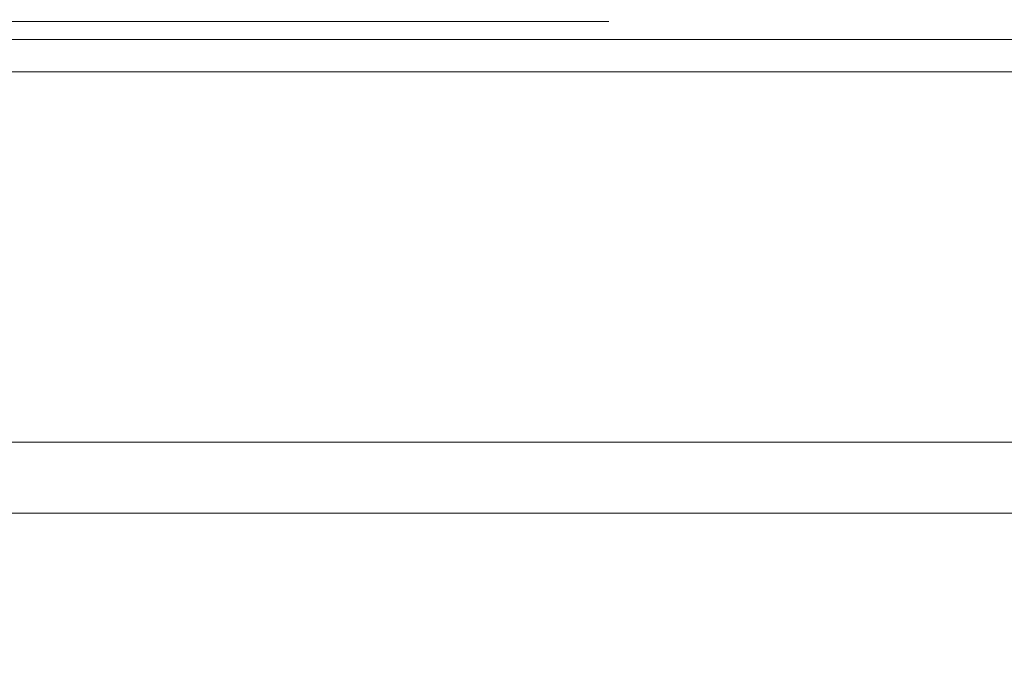
# Model space of a CAD drawing. Extents: x -700 to 700, y -70 to 40.
# Drawn here: x 74 to 90, y -3 to 8 of the extents above; entities that cross this region are included whole.
import ezdxf

# ---------------------------------------------------------------- set-up
doc = ezdxf.new("R2010")
doc.units = 0
doc.header["$LTSCALE"] = 500
doc.header["$MEASUREMENT"] = 0
doc.layers.add('NOVOTERM_CHROM_MAT', color=7, linetype='Continuous')
doc.layers.add('NOVOTERM_USZCZELKA', color=7, linetype='Continuous')

msp = doc.modelspace()

# ---------------------------------------------------------------- linework, layer by layer
at = {"layer": 'NOVOTERM_CHROM_MAT', "lineweight": 0}
for points, invisible_edges in [([(75.932, 7.864, 1845), (57.649, 7.864, 1843.69), (57.649, 7.864, 1845), (75.932, 7.864, 1845)], 15), ([(75.932, 7.864, 1845), (58.016, 7.864, 1842.81), (57.649, 7.864, 1843.69), (75.932, 7.864, 1845)], 15), ([(75.932, 7.864, 1899), (75.932, 7.864, 1852.05), (57.649, 7.864, 1852.05), (57.649, 7.864, 1899)], 15), ([(75.932, 7.864, 1852.05), (75.932, 7.864, 1845), (57.649, 7.864, 1845), (57.649, 7.864, 1852.05)], 15), ([(75.932, 7.829, 1899.26), (75.932, 7.864, 1899), (57.649, 7.864, 1899), (57.649, 7.829, 1899.26)], 15), ([(57.649, 7.864, 56.416), (75.932, 7.864, 55.106), (57.649, 7.864, 55.106), (57.649, 7.864, 56.416)], 15), ([(57.649, 7.864, 56.416), (101.127, 7.864, 57.571), (75.932, 7.864, 55.106), (57.649, 7.864, 56.416)], 15), ([(101.127, 7.864, 57.571), (57.649, 7.864, 56.416), (58.016, 7.864, 57.3), (101.127, 7.864, 57.571)], 15), ([(75.932, 7.864, 1.106), (57.649, 7.864, 1.106), (57.649, 7.864, 48.052), (75.932, 7.864, 48.052)], 15), ([(75.932, 7.864, 48.052), (57.649, 7.864, 48.052), (57.649, 7.864, 55.106), (75.932, 7.864, 55.106)], 15), ([(75.932, 7.83, 0.847), (57.649, 7.83, 0.847), (57.649, 7.864, 1.106), (75.932, 7.864, 1.106)], 15), ([(58.016, 7.864, 1842.81), (101.127, 7.864, 1842.53), (58.899, 7.864, 1842.44), (58.016, 7.864, 1842.81)], 15), ([(75.932, 7.864, 1845), (101.127, 7.864, 1842.53), (58.016, 7.864, 1842.81), (75.932, 7.864, 1845)], 15), ([(101.127, 7.864, 57.571), (58.016, 7.864, 57.3), (58.899, 7.864, 57.666), (101.127, 7.864, 57.571)], 15), ([(58.899, 7.829, 1842.18), (58.899, 7.864, 1842.44), (74.629, 7.864, 1842.44), (74.629, 7.829, 1842.18)], 13), ([(58.899, 7.864, 1842.44), (58.899, 7.864, 1842.44), (74.629, 7.864, 1842.44)], 15), ([(58.899, 7.864, 1842.44), (101.127, 7.864, 1842.53), (79.774, 7.864, 1842.44), (58.899, 7.864, 1842.44)], 11), ([(58.899, 7.83, 57.925), (74.629, 7.83, 57.925), (74.629, 7.864, 57.666), (58.899, 7.864, 57.666)], 11), ([(101.127, 7.864, 57.571), (58.899, 7.864, 57.666), (79.774, 7.864, 57.666), (101.127, 7.864, 57.571)], 13), ([(79.774, 7.864, 1842.44), (79.774, 7.829, 1842.18), (74.629, 7.829, 1842.18), (74.629, 7.864, 1842.44)], 7), ([(79.774, 7.864, 57.666), (79.774, 7.864, 57.666), (74.629, 7.864, 57.666)], 13), ([(79.774, 7.864, 57.666), (74.629, 7.864, 57.666), (74.629, 7.83, 57.925), (79.774, 7.83, 57.925)], 15), ([(101.127, 7.864, 1842.53), (75.932, 7.864, 1845), (83.616, 7.864, 1845), (101.127, 7.864, 1842.53)], 13), ([(75.932, 7.864, 1899), (75.932, 7.829, 1899.26), (79.774, 7.829, 1899.26), (79.774, 7.864, 1899)], 15), ([(75.932, 7.864, 1845), (75.932, 7.864, 1852.05), (79.774, 7.864, 1852.05), (79.774, 7.864, 1845)], 7), ([(75.932, 7.864, 1852.05), (75.932, 7.864, 1899), (79.774, 7.864, 1899), (79.774, 7.864, 1852.05)], 15), ([(75.932, 7.864, 55.106), (75.932, 7.864, 55.106), (79.774, 7.864, 55.106)], 13), ([(75.932, 7.864, 55.106), (101.127, 7.864, 57.571), (83.616, 7.864, 55.106), (75.932, 7.864, 55.106)], 11), ([(75.932, 7.864, 1.106), (79.774, 7.864, 1.106), (79.774, 7.83, 0.847), (75.932, 7.83, 0.847)], 15), ([(75.932, 7.864, 55.106), (79.774, 7.864, 55.106), (79.774, 7.864, 48.052), (75.932, 7.864, 48.052)], 15), ([(75.932, 7.864, 48.052), (79.774, 7.864, 48.052), (79.774, 7.864, 1.106), (75.932, 7.864, 1.106)], 15), ([(79.774, 7.864, 1842.44), (101.127, 7.864, 1842.53), (84.919, 7.864, 1842.44), (79.774, 7.864, 1842.44)], 15), ([(83.616, 7.864, 1845), (83.616, 7.864, 1845), (79.774, 7.864, 1845)], 13), ([(79.774, 7.864, 1899), (79.774, 7.829, 1899.26), (83.616, 7.829, 1899.26), (83.616, 7.864, 1899)], 15), ([(79.774, 7.864, 1845), (79.774, 7.864, 1852.05), (83.616, 7.864, 1852.05), (83.616, 7.864, 1845)], 15), ([(79.774, 7.864, 1852.05), (79.774, 7.864, 1899), (83.616, 7.864, 1899), (83.616, 7.864, 1852.05)], 15), ([(84.919, 7.864, 1842.44), (84.919, 7.829, 1842.18), (79.774, 7.829, 1842.18), (79.774, 7.864, 1842.44)], 15), ([(101.127, 7.864, 57.571), (79.774, 7.864, 57.666), (84.919, 7.864, 57.666), (101.127, 7.864, 57.571)], 15), ([(79.774, 7.864, 1.106), (83.616, 7.864, 1.106), (83.616, 7.83, 0.847), (79.774, 7.83, 0.847)], 15), ([(79.774, 7.864, 55.106), (83.616, 7.864, 55.106), (83.616, 7.864, 48.052), (79.774, 7.864, 48.052)], 14), ([(79.774, 7.864, 48.052), (83.616, 7.864, 48.052), (83.616, 7.864, 1.106), (79.774, 7.864, 1.106)], 15), ([(84.919, 7.864, 57.666), (79.774, 7.864, 57.666), (79.774, 7.83, 57.925), (84.919, 7.83, 57.925)], 15), ([(101.127, 7.864, 1842.53), (83.616, 7.864, 1845), (101.899, 7.864, 1845), (101.127, 7.864, 1842.53)], 15), ([(101.899, 7.864, 1899), (101.899, 7.864, 1852.05), (83.616, 7.864, 1852.05), (83.616, 7.864, 1899)], 15), ([(101.899, 7.864, 1852.05), (101.899, 7.864, 1845), (83.616, 7.864, 1845), (83.616, 7.864, 1852.05)], 15), ([(101.899, 7.829, 1899.26), (101.899, 7.864, 1899), (83.616, 7.864, 1899), (83.616, 7.829, 1899.26)], 15), ([(83.616, 7.864, 55.106), (101.803, 7.864, 56.895), (101.898, 7.864, 55.106), (83.616, 7.864, 55.106)], 15), ([(83.616, 7.864, 55.106), (101.127, 7.864, 57.571), (101.803, 7.864, 56.895), (83.616, 7.864, 55.106)], 15), ([(101.898, 7.864, 1.106), (83.616, 7.864, 1.106), (83.616, 7.864, 48.052), (101.898, 7.864, 48.052)], 15), ([(101.898, 7.864, 48.052), (83.616, 7.864, 48.052), (83.616, 7.864, 55.106), (101.898, 7.864, 55.106)], 15), ([(101.898, 7.83, 0.847), (83.616, 7.83, 0.847), (83.616, 7.864, 1.106), (101.898, 7.864, 1.106)], 15), ([(84.919, 7.829, 1842.18), (84.919, 7.864, 1842.44), (100.649, 7.864, 1842.44), (100.649, 7.829, 1842.18)], 15), ([(84.919, 7.864, 1842.44), (101.127, 7.864, 1842.53), (100.649, 7.864, 1842.44), (84.919, 7.864, 1842.44)], 15), ([(84.919, 7.83, 57.925), (100.649, 7.83, 57.925), (100.649, 7.864, 57.666), (84.919, 7.864, 57.666)], 15), ([(101.127, 7.864, 57.571), (84.919, 7.864, 57.666), (100.649, 7.864, 57.666), (101.127, 7.864, 57.571)], 15), ([(75.932, 7.73, 0.606), (57.649, 7.73, 0.606), (57.649, 7.83, 0.847), (75.932, 7.83, 0.847)], 15), ([(75.932, 7.73, 1899.5), (75.932, 7.829, 1899.26), (57.649, 7.829, 1899.26), (57.649, 7.73, 1899.5)], 15), ([(75.932, 7.571, 1899.71), (75.932, 7.73, 1899.5), (57.649, 7.73, 1899.5), (57.649, 7.571, 1899.71)], 15), ([(75.932, 7.571, 0.399), (57.649, 7.571, 0.399), (57.649, 7.73, 0.606), (75.932, 7.73, 0.606)], 15), ([(58.899, 7.73, 58.166), (74.629, 7.73, 58.166), (74.629, 7.83, 57.925), (58.899, 7.83, 57.925)], 15), ([(58.899, 7.73, 1841.94), (58.899, 7.829, 1842.18), (74.629, 7.829, 1842.18), (74.629, 7.73, 1841.94)], 15), ([(58.899, 7.571, 1841.73), (58.899, 7.73, 1841.94), (74.629, 7.73, 1841.94), (74.629, 7.571, 1841.73)], 15), ([(58.899, 7.571, 58.373), (74.629, 7.571, 58.373), (74.629, 7.73, 58.166), (58.899, 7.73, 58.166)], 15), ([(79.774, 7.83, 57.925), (74.629, 7.83, 57.925), (74.629, 7.73, 58.166), (79.774, 7.73, 58.166)], 15), ([(79.774, 7.829, 1842.18), (79.774, 7.73, 1841.94), (74.629, 7.73, 1841.94), (74.629, 7.829, 1842.18)], 15), ([(79.774, 7.73, 1841.94), (79.774, 7.571, 1841.73), (74.629, 7.571, 1841.73), (74.629, 7.73, 1841.94)], 13), ([(79.774, 7.73, 58.166), (74.629, 7.73, 58.166), (74.629, 7.571, 58.373), (79.774, 7.571, 58.373)], 11), ([(75.932, 7.83, 0.847), (79.774, 7.83, 0.847), (79.774, 7.73, 0.606), (75.932, 7.73, 0.606)], 15), ([(75.932, 7.829, 1899.26), (75.932, 7.73, 1899.5), (79.774, 7.73, 1899.5), (79.774, 7.829, 1899.26)], 15), ([(75.932, 7.73, 1899.5), (75.932, 7.571, 1899.71), (79.774, 7.571, 1899.71), (79.774, 7.73, 1899.5)], 13), ([(75.932, 7.73, 0.606), (79.774, 7.73, 0.606), (79.774, 7.571, 0.399), (75.932, 7.571, 0.399)], 11), ([(79.774, 7.83, 0.847), (83.616, 7.83, 0.847), (83.616, 7.73, 0.606), (79.774, 7.73, 0.606)], 15), ([(84.919, 7.83, 57.925), (79.774, 7.83, 57.925), (79.774, 7.73, 58.166), (84.919, 7.73, 58.166)], 15), ([(79.774, 7.829, 1899.26), (79.774, 7.73, 1899.5), (83.616, 7.73, 1899.5), (83.616, 7.829, 1899.26)], 15), ([(84.919, 7.829, 1842.18), (84.919, 7.73, 1841.94), (79.774, 7.73, 1841.94), (79.774, 7.829, 1842.18)], 15), ([(79.774, 7.73, 1899.5), (79.774, 7.571, 1899.71), (83.616, 7.571, 1899.71), (83.616, 7.73, 1899.5)], 13), ([(84.919, 7.73, 1841.94), (84.919, 7.571, 1841.73), (79.774, 7.571, 1841.73), (79.774, 7.73, 1841.94)], 13), ([(79.774, 7.73, 0.606), (83.616, 7.73, 0.606), (83.616, 7.571, 0.399), (79.774, 7.571, 0.399)], 11), ([(84.919, 7.73, 58.166), (79.774, 7.73, 58.166), (79.774, 7.571, 58.373), (84.919, 7.571, 58.373)], 11), ([(101.898, 7.73, 0.606), (83.616, 7.73, 0.606), (83.616, 7.83, 0.847), (101.898, 7.83, 0.847)], 15), ([(101.899, 7.73, 1899.5), (101.899, 7.829, 1899.26), (83.616, 7.829, 1899.26), (83.616, 7.73, 1899.5)], 15), ([(101.899, 7.571, 1899.71), (101.899, 7.73, 1899.5), (83.616, 7.73, 1899.5), (83.616, 7.571, 1899.71)], 15), ([(101.898, 7.571, 0.399), (83.616, 7.571, 0.399), (83.616, 7.73, 0.606), (101.898, 7.73, 0.606)], 15), ([(84.919, 7.73, 58.166), (100.649, 7.73, 58.166), (100.649, 7.83, 57.925), (84.919, 7.83, 57.925)], 15), ([(84.919, 7.73, 1841.94), (84.919, 7.829, 1842.18), (100.649, 7.829, 1842.18), (100.649, 7.73, 1841.94)], 15), ([(84.919, 7.571, 1841.73), (84.919, 7.73, 1841.94), (100.649, 7.73, 1841.94), (100.649, 7.571, 1841.73)], 15), ([(84.919, 7.571, 58.373), (100.649, 7.571, 58.373), (100.649, 7.73, 58.166), (84.919, 7.73, 58.166)], 15), ([(75.932, 7.364, 1899.87), (75.932, 7.571, 1899.71), (57.649, 7.571, 1899.71), (57.649, 7.364, 1899.87)], 13), ([(75.932, 7.364, 0.24), (57.649, 7.364, 0.24), (57.649, 7.571, 0.399), (75.932, 7.571, 0.399)], 11), ([(58.899, 7.364, 1841.57), (58.899, 7.571, 1841.73), (74.629, 7.571, 1841.73), (74.629, 7.364, 1841.57)], 13), ([(58.899, 7.364, 58.532), (74.629, 7.364, 58.532), (74.629, 7.571, 58.373), (58.899, 7.571, 58.373)], 11), ([(79.774, 7.571, 1841.73), (79.774, 7.364, 1841.57), (74.629, 7.364, 1841.57), (74.629, 7.571, 1841.73)], 15), ([(79.774, 7.571, 58.373), (74.629, 7.571, 58.373), (74.629, 7.364, 58.532), (79.774, 7.364, 58.532)], 15), ([(75.932, 7.571, 1899.71), (75.932, 7.364, 1899.87), (79.774, 7.364, 1899.87), (79.774, 7.571, 1899.71)], 15), ([(75.932, 7.571, 0.399), (79.774, 7.571, 0.399), (79.774, 7.364, 0.24), (75.932, 7.364, 0.24)], 15), ([(79.774, 7.571, 1899.71), (79.774, 7.364, 1899.87), (83.616, 7.364, 1899.87), (83.616, 7.571, 1899.71)], 15), ([(84.919, 7.571, 1841.73), (84.919, 7.364, 1841.57), (79.774, 7.364, 1841.57), (79.774, 7.571, 1841.73)], 15), ([(79.774, 7.571, 0.399), (83.616, 7.571, 0.399), (83.616, 7.364, 0.24), (79.774, 7.364, 0.24)], 15), ([(84.919, 7.571, 58.373), (79.774, 7.571, 58.373), (79.774, 7.364, 58.532), (84.919, 7.364, 58.532)], 15), ([(101.899, 7.364, 1899.87), (101.899, 7.571, 1899.71), (83.616, 7.571, 1899.71), (83.616, 7.364, 1899.87)], 13), ([(101.898, 7.364, 0.24), (83.616, 7.364, 0.24), (83.616, 7.571, 0.399), (101.898, 7.571, 0.399)], 11), ([(84.919, 7.364, 1841.57), (84.919, 7.571, 1841.73), (100.649, 7.571, 1841.73), (100.649, 7.364, 1841.57)], 13), ([(84.919, 7.364, 58.532), (100.649, 7.364, 58.532), (100.649, 7.571, 58.373), (84.919, 7.571, 58.373)], 11), ([(75.932, 7.122, 1899.97), (75.932, 7.364, 1899.87), (57.649, 7.364, 1899.87), (57.649, 7.122, 1899.97)], 15), ([(75.932, 7.123, 0.14), (57.649, 7.123, 0.14), (57.649, 7.364, 0.24), (75.932, 7.364, 0.24)], 15), ([(58.899, 7.122, 1841.47), (58.899, 7.364, 1841.57), (74.629, 7.364, 1841.57), (74.629, 7.122, 1841.47)], 15), ([(58.899, 7.123, 58.632), (74.629, 7.123, 58.632), (74.629, 7.364, 58.532), (58.899, 7.364, 58.532)], 15), ([(79.774, 7.364, 1841.57), (79.774, 7.122, 1841.47), (74.629, 7.122, 1841.47), (74.629, 7.364, 1841.57)], 15), ([(79.774, 7.364, 58.532), (74.629, 7.364, 58.532), (74.629, 7.123, 58.632), (79.774, 7.123, 58.632)], 15), ([(75.932, 7.364, 1899.87), (75.932, 7.122, 1899.97), (79.774, 7.122, 1899.97), (79.774, 7.364, 1899.87)], 15), ([(75.932, 7.364, 0.24), (79.774, 7.364, 0.24), (79.774, 7.123, 0.14), (75.932, 7.123, 0.14)], 15), ([(79.774, 7.364, 1899.87), (79.774, 7.122, 1899.97), (83.616, 7.122, 1899.97), (83.616, 7.364, 1899.87)], 15), ([(84.919, 7.364, 1841.57), (84.919, 7.122, 1841.47), (79.774, 7.122, 1841.47), (79.774, 7.364, 1841.57)], 15), ([(79.774, 7.364, 0.24), (83.616, 7.364, 0.24), (83.616, 7.123, 0.14), (79.774, 7.123, 0.14)], 15), ([(84.919, 7.364, 58.532), (79.774, 7.364, 58.532), (79.774, 7.123, 58.632), (84.919, 7.123, 58.632)], 15), ([(101.899, 7.122, 1899.97), (101.899, 7.364, 1899.87), (83.616, 7.364, 1899.87), (83.616, 7.122, 1899.97)], 15), ([(101.898, 7.123, 0.14), (83.616, 7.123, 0.14), (83.616, 7.364, 0.24), (101.898, 7.364, 0.24)], 15), ([(84.919, 7.122, 1841.47), (84.919, 7.364, 1841.57), (100.649, 7.364, 1841.57), (100.649, 7.122, 1841.47)], 15), ([(84.919, 7.123, 58.632), (100.649, 7.123, 58.632), (100.649, 7.364, 58.532), (84.919, 7.364, 58.532)], 15), ([(75.932, 6.864, 0.106), (57.649, 6.864, 0.106), (57.649, 7.123, 0.14), (75.932, 7.123, 0.14)], 15), ([(75.932, 6.864, 1900), (75.932, 7.122, 1899.97), (57.649, 7.122, 1899.97), (57.649, 6.864, 1900)], 15), ([(74.629, 7.123, 58.632), (58.899, 7.123, 58.632), (58.899, 6.864, 58.666), (74.629, 6.864, 58.666)], 15), ([(74.629, 7.122, 1841.47), (74.629, 6.864, 1841.44), (58.899, 6.864, 1841.44), (58.899, 7.122, 1841.47)], 15), ([(74.629, 6.864, 58.666), (79.774, 6.864, 58.666), (79.774, 7.123, 58.632), (74.629, 7.123, 58.632)], 15), ([(74.629, 6.864, 1841.44), (74.629, 7.122, 1841.47), (79.774, 7.122, 1841.47), (79.774, 6.864, 1841.44)], 15), ([(75.932, 7.123, 0.14), (79.774, 7.123, 0.14), (79.774, 6.864, 0.106), (75.932, 6.864, 0.106)], 15), ([(75.932, 7.122, 1899.97), (75.932, 6.864, 1900), (79.774, 6.864, 1900), (79.774, 7.122, 1899.97)], 15), ([(79.774, 7.123, 0.14), (83.616, 7.123, 0.14), (83.616, 6.864, 0.106), (79.774, 6.864, 0.106)], 15), ([(79.774, 6.864, 58.666), (84.919, 6.864, 58.666), (84.919, 7.123, 58.632), (79.774, 7.123, 58.632)], 15), ([(79.774, 7.122, 1899.97), (79.774, 6.864, 1900), (83.616, 6.864, 1900), (83.616, 7.122, 1899.97)], 15), ([(79.774, 6.864, 1841.44), (79.774, 7.122, 1841.47), (84.919, 7.122, 1841.47), (84.919, 6.864, 1841.44)], 15), ([(101.898, 6.864, 0.106), (83.616, 6.864, 0.106), (83.616, 7.123, 0.14), (101.898, 7.123, 0.14)], 15), ([(101.899, 6.864, 1900), (101.899, 7.122, 1899.97), (83.616, 7.122, 1899.97), (83.616, 6.864, 1900)], 15), ([(100.649, 7.123, 58.632), (84.919, 7.123, 58.632), (84.919, 6.864, 58.666), (100.649, 6.864, 58.666)], 15), ([(100.649, 7.122, 1841.47), (100.649, 6.864, 1841.44), (84.919, 6.864, 1841.44), (84.919, 7.122, 1841.47)], 15), ([(75.932, -3.095, 1900), (75.932, 6.864, 1900), (57.649, 6.864, 1900), (57.649, -3.095, 1900)], 15), ([(75.932, -3.095, 0.106), (57.649, -3.095, 0.106), (57.649, 6.864, 0.106), (75.932, 6.864, 0.106)], 15), ([(74.629, 6.864, 1841.44), (74.629, -2.704, 1841.44), (58.899, -2.704, 1841.44), (58.899, 6.864, 1841.44)], 15), ([(74.629, 6.864, 58.666), (58.899, 6.864, 58.666), (58.899, -2.704, 58.666), (74.629, -2.704, 58.666)], 15), ([(74.629, -2.704, 1841.44), (74.629, 6.864, 1841.44), (79.774, 6.864, 1841.44), (79.774, -2.704, 1841.44)], 15), ([(74.629, -2.704, 58.666), (79.774, -2.704, 58.666), (79.774, 6.864, 58.666), (74.629, 6.864, 58.666)], 15), ([(75.932, 6.864, 1900), (75.932, -3.095, 1900), (79.774, -3.095, 1900), (79.774, 6.864, 1900)], 15), ([(75.932, 6.864, 0.106), (79.774, 6.864, 0.106), (79.774, -3.095, 0.106), (75.932, -3.095, 0.106)], 15), ([(79.774, 6.864, 1900), (79.774, -3.095, 1900), (83.616, -3.095, 1900), (83.616, 6.864, 1900)], 15), ([(79.774, -2.704, 1841.44), (79.774, 6.864, 1841.44), (84.919, 6.864, 1841.44), (84.919, -2.704, 1841.44)], 15), ([(79.774, 6.864, 0.106), (83.616, 6.864, 0.106), (83.616, -3.095, 0.106), (79.774, -3.095, 0.106)], 15), ([(79.774, -2.704, 58.666), (84.919, -2.704, 58.666), (84.919, 6.864, 58.666), (79.774, 6.864, 58.666)], 15), ([(101.899, -3.095, 1900), (101.899, 6.864, 1900), (83.616, 6.864, 1900), (83.616, -3.095, 1900)], 15), ([(101.898, -3.095, 0.106), (83.616, -3.095, 0.106), (83.616, 6.864, 0.106), (101.898, 6.864, 0.106)], 15), ([(100.649, 6.864, 1841.44), (100.648, -2.704, 1841.44), (84.919, -2.704, 1841.44), (84.919, 6.864, 1841.44)], 15), ([(100.649, 6.864, 58.666), (84.919, 6.864, 58.666), (84.919, -2.704, 58.666), (100.648, -2.704, 58.666)], 15), ([(74.629, 1.016, 1797.98), (74.654, 1.017, 1795.73), (60.52, 1.017, 1795.73), (60.441, 1.016, 1797.98)], 15), ([(74.629, 1.016, 102.018), (60.441, 1.017, 102.018), (60.52, 1.017, 104.269), (74.654, 1.017, 104.269)], 15), ([(60.441, 1.015, 99.553), (60.441, 1.017, 102.018), (74.629, 1.016, 102.018), (74.629, 1.014, 99.553)], 15), ([(60.441, 1.014, 1800.45), (74.629, 1.014, 1800.45), (74.629, 1.016, 1797.98), (60.441, 1.016, 1797.98)], 15), ([(60.441, 1.012, 89.635), (60.441, 1.015, 99.553), (74.629, 1.014, 99.553), (74.629, 1.012, 89.635)], 15), ([(60.441, 1.012, 1810.37), (74.629, 1.012, 1810.37), (74.629, 1.014, 1800.45), (60.441, 1.014, 1800.45)], 15), ([(60.441, 1.01, 1825.37), (74.629, 1.01, 1825.37), (74.629, 1.012, 1810.37), (60.441, 1.012, 1810.37)], 15), ([(60.441, 1.01, 74.629), (60.441, 1.012, 89.635), (74.629, 1.012, 89.635), (74.629, 1.01, 74.629)], 15), ([(74.629, 0.883, 1826.07), (74.629, 1.01, 1825.37), (60.441, 1.01, 1825.37), (60.441, 0.883, 1826.07)], 15), ([(74.629, 0.883, 73.932), (60.441, 0.883, 73.932), (60.441, 1.01, 74.629), (74.629, 1.01, 74.629)], 15), ([(60.491, 1.017, 1795.4), (74.645, 1.017, 1795.4), (74.645, 0.606, 1795.4), (60.491, 0.606, 1795.4)], 14), ([(60.491, 1.017, 1795.4), (60.52, 1.017, 1795.73), (74.654, 1.017, 1795.73), (74.645, 1.017, 1795.4)], 15), ([(60.491, 1.017, 104.599), (60.491, 0.606, 104.599), (74.645, 0.606, 104.599), (74.645, 1.017, 104.599)], 7), ([(60.491, 1.017, 104.599), (74.645, 1.017, 104.599), (74.654, 1.017, 104.269), (60.52, 1.017, 104.269)], 15), ([(79.774, 1.016, 1797.98), (79.774, 1.017, 1795.73), (74.654, 1.017, 1795.73), (74.629, 1.016, 1797.98)], 15), ([(79.774, 1.016, 102.018), (74.629, 1.016, 102.018), (74.654, 1.017, 104.269), (79.774, 1.017, 104.269)], 15), ([(74.629, 1.014, 1800.45), (79.774, 1.014, 1800.45), (79.774, 1.016, 1797.98), (74.629, 1.016, 1797.98)], 15), ([(74.629, 1.014, 99.553), (74.629, 1.016, 102.018), (79.774, 1.016, 102.018), (79.774, 1.014, 99.553)], 15), ([(74.629, 1.012, 1810.37), (79.774, 1.012, 1810.37), (79.774, 1.014, 1800.45), (74.629, 1.014, 1800.45)], 15), ([(74.629, 1.012, 89.635), (74.629, 1.014, 99.553), (79.774, 1.014, 99.553), (79.774, 1.012, 89.635)], 15), ([(74.629, 1.01, 1825.37), (79.774, 1.01, 1825.37), (79.774, 1.012, 1810.37), (74.629, 1.012, 1810.37)], 15), ([(74.629, 1.01, 74.629), (74.629, 1.012, 89.635), (79.774, 1.012, 89.635), (79.774, 1.01, 74.629)], 15), ([(79.774, 0.883, 1826.07), (79.774, 1.01, 1825.37), (74.629, 1.01, 1825.37), (74.629, 0.883, 1826.07)], 15), ([(79.774, 0.883, 73.932), (74.629, 0.883, 73.932), (74.629, 1.01, 74.629), (79.774, 1.01, 74.629)], 15), ([(79.774, 1.017, 1795.4), (79.774, 0.606, 1795.4), (74.645, 0.606, 1795.4), (74.645, 1.017, 1795.4)], 7), ([(79.774, 1.017, 1795.73), (79.774, 1.017, 1795.4), (74.645, 1.017, 1795.4), (74.654, 1.017, 1795.73)], 15), ([(79.774, 1.017, 104.599), (74.645, 1.017, 104.599), (74.645, 0.606, 104.599), (79.774, 0.606, 104.599)], 14), ([(79.774, 1.017, 104.269), (74.654, 1.017, 104.269), (74.645, 1.017, 104.599), (79.774, 1.017, 104.599)], 15), ([(79.774, 1.017, 1795.4), (84.903, 1.017, 1795.4), (84.903, 0.606, 1795.4), (79.774, 0.606, 1795.4)], 14), ([(79.774, 1.017, 1795.73), (84.894, 1.017, 1795.73), (84.903, 1.017, 1795.4), (79.774, 1.017, 1795.4)], 15), ([(79.774, 1.016, 1797.98), (84.919, 1.016, 1797.98), (84.894, 1.017, 1795.73), (79.774, 1.017, 1795.73)], 15), ([(79.774, 1.017, 104.599), (79.774, 0.606, 104.599), (84.903, 0.606, 104.599), (84.903, 1.017, 104.599)], 7), ([(79.774, 1.017, 104.269), (79.774, 1.017, 104.599), (84.903, 1.017, 104.599), (84.894, 1.017, 104.269)], 15), ([(79.774, 1.016, 102.018), (79.774, 1.017, 104.269), (84.894, 1.017, 104.269), (84.919, 1.016, 102.018)], 15), ([(84.919, 1.014, 1800.45), (84.919, 1.016, 1797.98), (79.774, 1.016, 1797.98), (79.774, 1.014, 1800.45)], 15), ([(84.919, 1.014, 99.553), (79.774, 1.014, 99.553), (79.774, 1.016, 102.018), (84.919, 1.016, 102.018)], 15), ([(84.919, 1.012, 1810.37), (84.919, 1.014, 1800.45), (79.774, 1.014, 1800.45), (79.774, 1.012, 1810.37)], 15), ([(84.919, 1.012, 89.635), (79.774, 1.012, 89.635), (79.774, 1.014, 99.553), (84.919, 1.014, 99.553)], 15), ([(84.919, 1.01, 1825.37), (84.919, 1.012, 1810.37), (79.774, 1.012, 1810.37), (79.774, 1.01, 1825.37)], 15), ([(84.919, 1.01, 74.629), (79.774, 1.01, 74.629), (79.774, 1.012, 89.635), (84.919, 1.012, 89.635)], 15), ([(79.774, 0.883, 1826.07), (84.919, 0.883, 1826.07), (84.919, 1.01, 1825.37), (79.774, 1.01, 1825.37)], 15), ([(79.774, 0.883, 73.932), (79.774, 1.01, 74.629), (84.919, 1.01, 74.629), (84.919, 0.883, 73.932)], 15), ([(99.057, 1.017, 1795.4), (84.903, 1.017, 1795.4), (84.894, 1.017, 1795.73), (99.028, 1.017, 1795.73)], 15), ([(84.919, 1.016, 1797.98), (99.107, 1.016, 1797.98), (99.028, 1.017, 1795.73), (84.894, 1.017, 1795.73)], 15), ([(99.057, 1.017, 104.599), (99.028, 1.017, 104.269), (84.894, 1.017, 104.269), (84.903, 1.017, 104.599)], 15), ([(84.919, 1.016, 102.018), (84.894, 1.017, 104.269), (99.028, 1.017, 104.269), (99.107, 1.017, 102.018)], 15), ([(99.057, 1.017, 1795.4), (99.057, 0.606, 1795.4), (84.903, 0.606, 1795.4), (84.903, 1.017, 1795.4)], 7), ([(99.057, 1.017, 104.599), (84.903, 1.017, 104.599), (84.903, 0.606, 104.599), (99.057, 0.606, 104.599)], 14), ([(99.107, 1.015, 99.553), (84.919, 1.014, 99.553), (84.919, 1.016, 102.018), (99.107, 1.017, 102.018)], 15), ([(99.107, 1.014, 1800.45), (99.107, 1.016, 1797.98), (84.919, 1.016, 1797.98), (84.919, 1.014, 1800.45)], 15), ([(99.107, 1.012, 89.635), (84.919, 1.012, 89.635), (84.919, 1.014, 99.553), (99.107, 1.015, 99.553)], 15), ([(99.107, 1.012, 1810.37), (99.107, 1.014, 1800.45), (84.919, 1.014, 1800.45), (84.919, 1.012, 1810.37)], 15), ([(99.107, 1.01, 1825.37), (99.107, 1.012, 1810.37), (84.919, 1.012, 1810.37), (84.919, 1.01, 1825.37)], 15), ([(99.107, 1.01, 74.629), (84.919, 1.01, 74.629), (84.919, 1.012, 89.635), (99.107, 1.012, 89.635)], 15), ([(84.919, 0.883, 1826.07), (99.107, 0.883, 1826.07), (99.107, 1.01, 1825.37), (84.919, 1.01, 1825.37)], 15), ([(84.919, 0.883, 73.932), (84.919, 1.01, 74.629), (99.107, 1.01, 74.629), (99.107, 0.883, 73.932)], 15), ([(74.629, 0.489, 1826.89), (74.629, 0.883, 1826.07), (60.441, 0.883, 1826.07), (60.441, 0.489, 1826.89)], 15), ([(74.629, 0.49, 73.105), (60.441, 0.49, 73.105), (60.441, 0.883, 73.932), (74.629, 0.883, 73.932)], 15), ([(79.774, 0.489, 1826.89), (79.774, 0.883, 1826.07), (74.629, 0.883, 1826.07), (74.629, 0.489, 1826.89)], 15), ([(79.774, 0.49, 73.105), (74.629, 0.49, 73.105), (74.629, 0.883, 73.932), (79.774, 0.883, 73.932)], 15), ([(79.774, 0.489, 1826.89), (84.919, 0.489, 1826.89), (84.919, 0.883, 1826.07), (79.774, 0.883, 1826.07)], 15), ([(79.774, 0.49, 73.105), (79.774, 0.883, 73.932), (84.919, 0.883, 73.932), (84.919, 0.49, 73.105)], 15), ([(84.919, 0.489, 1826.89), (99.107, 0.489, 1826.89), (99.107, 0.883, 1826.07), (84.919, 0.883, 1826.07)], 15), ([(84.919, 0.49, 73.105), (84.919, 0.883, 73.932), (99.107, 0.883, 73.932), (99.107, 0.49, 73.105)], 15), ([(74.629, -0.135, 72.397), (60.441, -0.135, 72.397), (60.441, 0.49, 73.105), (74.629, 0.49, 73.105)], 15), ([(74.629, -0.135, 1827.6), (74.629, 0.489, 1826.89), (60.441, 0.489, 1826.89), (60.441, -0.135, 1827.6)], 15), ([(60.491, 0.606, 1795.4), (74.645, 0.606, 1795.4), (74.645, -2.684, 1795.4), (60.491, -2.684, 1795.4)], 15), ([(60.491, 0.606, 104.599), (60.491, -2.684, 104.599), (74.645, -2.684, 104.599), (74.645, 0.606, 104.599)], 15), ([(79.774, -0.135, 72.397), (74.629, -0.135, 72.397), (74.629, 0.49, 73.105), (79.774, 0.49, 73.105)], 15), ([(79.774, -0.135, 1827.6), (79.774, 0.489, 1826.89), (74.629, 0.489, 1826.89), (74.629, -0.135, 1827.6)], 15), ([(79.774, 0.606, 1795.4), (79.774, -2.684, 1795.4), (74.645, -2.684, 1795.4), (74.645, 0.606, 1795.4)], 15), ([(79.774, 0.606, 104.599), (74.645, 0.606, 104.599), (74.645, -2.684, 104.599), (79.774, -2.684, 104.599)], 15), ([(79.774, 0.606, 1795.4), (84.903, 0.606, 1795.4), (84.903, -2.684, 1795.4), (79.774, -2.684, 1795.4)], 15), ([(79.774, 0.606, 104.599), (79.774, -2.684, 104.599), (84.903, -2.684, 104.599), (84.903, 0.606, 104.599)], 15), ([(79.774, -0.135, 72.397), (79.774, 0.49, 73.105), (84.919, 0.49, 73.105), (84.919, -0.135, 72.397)], 15), ([(79.774, -0.135, 1827.6), (84.919, -0.135, 1827.6), (84.919, 0.489, 1826.89), (79.774, 0.489, 1826.89)], 15), ([(99.057, 0.606, 1795.4), (99.057, -2.684, 1795.4), (84.903, -2.684, 1795.4), (84.903, 0.606, 1795.4)], 15), ([(99.057, 0.606, 104.599), (84.903, 0.606, 104.599), (84.903, -2.684, 104.599), (99.057, -2.684, 104.599)], 15), ([(84.919, -0.135, 72.397), (84.919, 0.49, 73.105), (99.107, 0.49, 73.105), (99.107, -0.135, 72.397)], 15), ([(84.919, -0.135, 1827.6), (99.107, -0.135, 1827.6), (99.107, 0.489, 1826.89), (84.919, 0.489, 1826.89)], 15), ([(60.441, -0.135, 1827.6), (60.441, -0.953, 1828.15), (74.629, -0.953, 1828.15), (74.629, -0.135, 1827.6)], 7), ([(60.441, -0.135, 72.397), (74.629, -0.135, 72.397), (74.629, -0.952, 71.85), (60.441, -0.952, 71.85)], 14), ([(79.774, -0.953, 1828.15), (79.774, -0.135, 1827.6), (74.629, -0.135, 1827.6), (74.629, -0.953, 1828.15)], 13), ([(79.774, -0.952, 71.85), (74.629, -0.952, 71.85), (74.629, -0.135, 72.397), (79.774, -0.135, 72.397)], 11), ([(79.774, -0.953, 1828.15), (84.919, -0.953, 1828.15), (84.919, -0.135, 1827.6), (79.774, -0.135, 1827.6)], 11), ([(79.774, -0.952, 71.85), (79.774, -0.135, 72.397), (84.919, -0.135, 72.397), (84.919, -0.952, 71.85)], 13), ([(99.107, -0.135, 1827.6), (84.919, -0.135, 1827.6), (84.919, -0.953, 1828.15), (99.107, -0.953, 1828.15)], 14), ([(99.107, -0.135, 72.397), (99.107, -0.952, 71.85), (84.919, -0.952, 71.85), (84.919, -0.135, 72.397)], 7), ([(60.441, -0.952, 71.85), (74.629, -0.952, 71.85), (74.629, -1.903, 71.509), (60.441, -1.903, 71.509)], 15), ([(60.441, -0.953, 1828.15), (60.441, -1.904, 1828.49), (74.629, -1.904, 1828.49), (74.629, -0.953, 1828.15)], 15), ([(79.774, -1.903, 71.509), (74.629, -1.903, 71.509), (74.629, -0.952, 71.85), (79.774, -0.952, 71.85)], 15), ([(79.774, -1.904, 1828.49), (79.774, -0.953, 1828.15), (74.629, -0.953, 1828.15), (74.629, -1.904, 1828.49)], 15), ([(79.774, -1.903, 71.509), (79.774, -0.952, 71.85), (84.919, -0.952, 71.85), (84.919, -1.903, 71.509)], 15), ([(79.774, -1.904, 1828.49), (84.919, -1.904, 1828.49), (84.919, -0.953, 1828.15), (79.774, -0.953, 1828.15)], 15), ([(99.107, -0.952, 71.85), (99.107, -1.903, 71.509), (84.919, -1.903, 71.509), (84.919, -0.952, 71.85)], 15), ([(99.107, -0.953, 1828.15), (84.919, -0.953, 1828.15), (84.919, -1.904, 1828.49), (99.107, -1.904, 1828.49)], 15), ([(60.441, -1.903, 71.509), (74.629, -1.903, 71.509), (74.629, -2.704, 71.4), (60.441, -2.704, 71.4)], 15), ([(60.441, -1.904, 1828.49), (60.441, -2.704, 1828.6), (74.629, -2.704, 1828.6), (74.629, -1.904, 1828.49)], 15), ([(79.774, -1.903, 71.509), (79.774, -2.704, 71.4), (74.629, -2.704, 71.4), (74.629, -1.903, 71.509)], 15), ([(79.774, -1.904, 1828.49), (74.629, -1.904, 1828.49), (74.629, -2.704, 1828.6), (79.774, -2.704, 1828.6)], 15), ([(79.774, -1.903, 71.509), (84.919, -1.903, 71.509), (84.919, -2.704, 71.4), (79.774, -2.704, 71.4)], 15), ([(79.774, -1.904, 1828.49), (79.774, -2.704, 1828.6), (84.919, -2.704, 1828.6), (84.919, -1.904, 1828.49)], 15), ([(99.107, -1.903, 71.509), (99.107, -2.704, 71.4), (84.919, -2.704, 71.4), (84.919, -1.903, 71.509)], 15), ([(99.107, -1.904, 1828.49), (84.919, -1.904, 1828.49), (84.919, -2.704, 1828.6), (99.107, -2.704, 1828.6)], 15), ([(60.491, -2.684, 1795.4), (74.645, -2.684, 1795.4), (74.645, -3.095, 1795.4), (60.491, -3.095, 1795.4)], 11), ([(60.491, -2.684, 104.599), (60.491, -3.095, 104.599), (74.645, -3.095, 104.599), (74.645, -2.684, 104.599)], 13), ([(79.774, -2.684, 1795.4), (79.774, -3.095, 1795.4), (74.645, -3.095, 1795.4), (74.645, -2.684, 1795.4)], 13), ([(79.774, -2.684, 104.599), (74.645, -2.684, 104.599), (74.645, -3.095, 104.599), (79.774, -3.095, 104.599)], 11), ([(79.774, -2.684, 1795.4), (84.903, -2.684, 1795.4), (84.903, -3.095, 1795.4), (79.774, -3.095, 1795.4)], 11), ([(79.774, -2.684, 104.599), (79.774, -3.095, 104.599), (84.903, -3.095, 104.599), (84.903, -2.684, 104.599)], 13), ([(99.057, -2.684, 1795.4), (99.057, -3.095, 1795.4), (84.903, -3.095, 1795.4), (84.903, -2.684, 1795.4)], 13), ([(99.057, -2.684, 104.599), (84.903, -2.684, 104.599), (84.903, -3.095, 104.599), (99.057, -3.095, 104.599)], 11)]:
    msp.add_3dface(points, dxfattribs=dict(at, invisible_edges=invisible_edges))
at = {"layer": 'NOVOTERM_USZCZELKA', "lineweight": 0}
for points, invisible_edges in [([(-50.199, 8.044, 8.858), (93.301, 8.044, 8.858), (93.301, 7.807, 8.858), (-50.199, 7.807, 8.858)], 15), ([(-50.199, 7.758, 14.514), (93.301, 7.758, 14.514), (93.301, 7.919, 15.829), (-50.199, 7.919, 15.829)], 15), ([(-50.199, 7.807, 8.858), (93.301, 7.807, 8.858), (93.301, 7.596, 8.858), (-50.199, 7.596, 8.858)], 15), ([(-50.199, 7.619, 13.383), (93.301, 7.619, 13.383), (93.301, 7.758, 14.514), (-50.199, 7.758, 14.514)], 15), ([(-50.199, 7.526, 12.62), (93.301, 7.526, 12.62), (93.301, 7.619, 13.383), (-50.199, 7.619, 13.383)], 15), ([(-50.199, 7.596, 8.858), (93.301, 7.596, 8.858), (93.301, 7.417, 8.858), (-50.199, 7.417, 8.858)], 15), ([(-50.199, 7.467, 12.143), (93.301, 7.467, 12.143), (93.301, 7.526, 12.62), (-50.199, 7.526, 12.62)], 15), ([(-50.199, 7.434, 11.87), (93.301, 7.434, 11.87), (93.301, 7.467, 12.143), (-50.199, 7.467, 12.143)], 15), ([(-50.199, 7.415, 11.718), (93.301, 7.415, 11.718), (93.301, 7.434, 11.87), (-50.199, 7.434, 11.87)], 15), ([(-50.199, 7.417, 8.858), (93.301, 7.417, 8.858), (93.301, 7.272, 8.862), (-50.199, 7.272, 8.862)], 15), ([(-50.199, 7.4, 11.605), (93.301, 7.4, 11.605), (93.301, 7.415, 11.718), (-50.199, 7.415, 11.718)], 15), ([(-50.199, 7.373, 11.414), (93.301, 7.373, 11.414), (93.301, 7.4, 11.605), (-50.199, 7.4, 11.605)], 15), ([(-50.199, 7.356, 11.295), (93.301, 7.356, 11.295), (93.301, 7.373, 11.414), (-50.199, 7.373, 11.414)], 15), ([(-50.199, 7.332, 11.134), (93.301, 7.332, 11.134), (93.301, 7.356, 11.295), (-50.199, 7.356, 11.295)], 15), ([(-50.199, 7.303, 10.934), (93.301, 7.303, 10.934), (93.301, 7.332, 11.134), (-50.199, 7.332, 11.134)], 15), ([(-50.199, 7.268, 10.697), (93.301, 7.268, 10.697), (93.301, 7.303, 10.934), (-50.199, 7.303, 10.934)], 15), ([(-50.199, 7.272, 8.862), (93.301, 7.272, 8.862), (93.301, 7.161, 8.874), (-50.199, 7.161, 8.874)], 15), ([(-50.199, 7.228, 10.428), (93.301, 7.228, 10.428), (93.301, 7.268, 10.697), (-50.199, 7.268, 10.697)], 15), ([(-50.199, 7.185, 10.129), (93.301, 7.185, 10.129), (93.301, 7.228, 10.428), (-50.199, 7.228, 10.428)], 15), ([(-50.199, 7.14, 9.825), (93.301, 7.14, 9.825), (93.301, 7.185, 10.129), (-50.199, 7.185, 10.129)], 15), ([(-50.199, 7.161, 8.874), (93.301, 7.161, 8.874), (93.301, 7.042, 8.942), (-50.199, 7.042, 8.942)], 11), ([(-50.199, 7.098, 9.541), (93.301, 7.098, 9.541), (93.301, 7.14, 9.825), (-50.199, 7.14, 9.825)], 15), ([(-50.199, 7.063, 9.301), (93.301, 7.063, 9.301), (93.301, 7.098, 9.541), (-50.199, 7.098, 9.541)], 15), ([(-50.199, 7.038, 9.13), (93.301, 7.038, 9.13), (93.301, 7.063, 9.301), (-50.199, 7.063, 9.301)], 15), ([(-50.199, 7.042, 8.942), (93.301, 7.042, 8.942), (93.301, 7.038, 9.13), (-50.199, 7.038, 9.13)], 15)]:
    msp.add_3dface(points, dxfattribs=dict(at, invisible_edges=invisible_edges))

doc.saveas('drawing.dxf')
